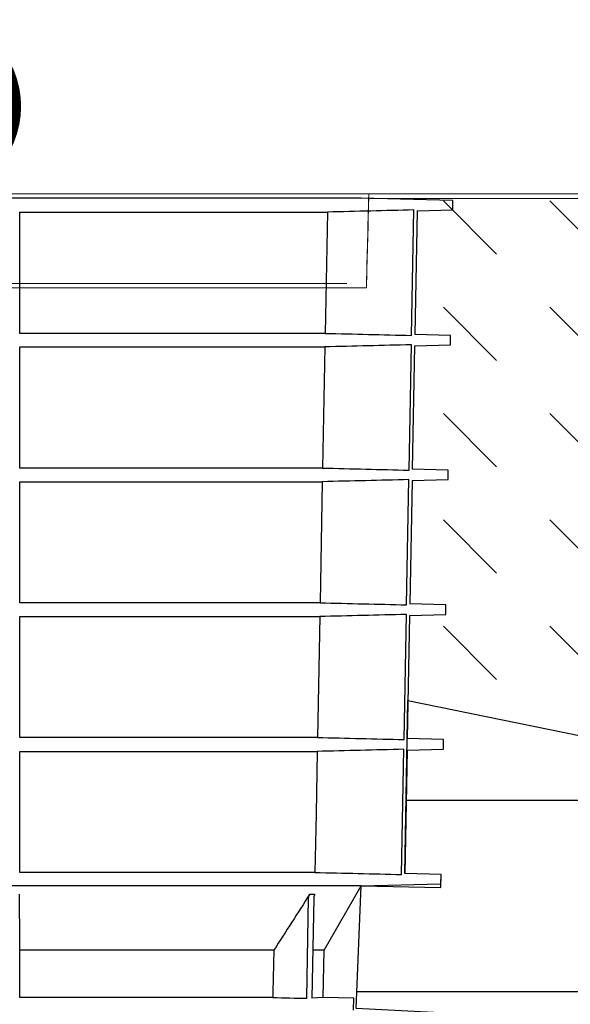
# Model space of a CAD drawing. Units: millimetres. Extents: x 21282 to 40550, y -37195 to -10010.
# Drawn here: x 23464 to 23647, y -33151 to -32824 of the extents above; entities that cross this region are included whole.
import ezdxf

# ---------------------------------------------------------------- set-up
doc = ezdxf.new("R2010")
doc.units = ezdxf.units.MM
doc.header["$LTSCALE"] = 2
doc.layers.add('A-ANNO-NPLT', color=9, linetype='Continuous', plot=False)
for name, color, linetype in [('BEMASS', 10, 'Continuous'), ('DUENN-18', 10, 'Continuous'), ('Grafik', 10, 'Continuous'), ('hatch', 10, 'Continuous'), ('Outline', 10, 'Continuous'), ('SCHRAFF', 10, 'Continuous'), ('SICHTBAR', 10, 'Continuous')]:
    doc.layers.add(name, color=color, linetype=linetype)
doc.layers.add('Symbol (ISO)', color=10, linetype='Continuous', lineweight=25)
doc.styles.get("Standard").update_dxf_attribs({"font": 'arial.ttf'})
doc.dimstyles.get("Standard").update_dxf_attribs({"dimtxt": 0.18, "dimasz": 0.18, "dimexe": 0.18, "dimexo": 0.0625, "dimgap": 0.09, "dimtad": 0, "dimtih": 1, "dimtoh": 1, "dimdec": 4, "dimzin": 0, "dimdsep": 46, "dimtxsty": 'Standard', "dimcen": 0.09, "dimadec": 0, "dimazin": 0, "dimtfac": 1, "dimtdec": 4, "dimtofl": 0, "dimtmove": 0, "dimatfit": 3, "dimfxl": 0, "dimtolj": 1, "dimtzin": 0, "dimarcsym": 0})

# ---------------------------------------------------------------- blocks, each defined once
blk = doc.blocks.new('A$C0E0F0DEA')
at = {"layer": 'DUENN-18'}
for p, q in [((423.68, 879.78), (423.68, 920.08)), ((423.68, 920.08), (525.81, 920.08)), ((525.81, 920.08), (525.04, 879.78)), ((553.76, 879.09), (554.53, 920.78)), ((525.04, 879.78), (423.68, 879.78)), ((423.68, 835), (423.68, 875.28)), ((423.68, 875.28), (524.96, 875.28)), ((524.96, 875.28), (524.2, 835)), ((552.92, 834.31), (553.7, 875.98)), ((524.2, 835), (423.68, 835)), ((423.68, 830.46), (524.11, 830.46)), ((423.68, 790.22), (423.68, 830.46)), ((524.11, 830.46), (523.35, 790.22)), ((552.09, 789.53), (552.87, 831.16)), ((523.35, 790.22), (423.68, 790.22)), ((423.68, 785.64), (523.26, 785.64)), ((423.68, 745.44), (423.68, 785.64)), ((523.26, 785.64), (522.49, 745.44)), ((551.26, 744.75), (552.03, 786.34)), ((522.49, 745.44), (423.68, 745.44)), ((423.68, 700.59), (423.68, 740.82)), ((423.68, 740.82), (522.41, 740.82)), ((550.43, 699.89), (551.2, 741.51)), ((521.64, 700.59), (423.68, 700.59)), ((537.05, 696.08), (348.93, 696.08)), ((518.93, 658.74), (519.57, 692.16)), ((519.93, 693.37), (521.66, 693.37)), ((521.3, 692.16), (520.67, 658.74)), ((507.99, 674.7), (423.68, 674.7)), ((423.68, 659), (423.68, 674.7)), ((524.68, 674.7), (521.04, 674.7)), ((507.69, 659), (423.68, 659)), ((524.41, 659), (520.67, 658.74))]:
    blk.add_line(p, q, dxfattribs=at)
at = {"layer": 'DUENN-18', "flags": 128}
for points in [[(522.41, 740.82), (522.01, 720.08), (521.64, 700.59)], [(507.99, 674.7), (507.72, 660.76), (507.69, 659)]]:
    blk.add_lwpolyline(points, dxfattribs=at)
at = {"layer": 'DUENN-18'}
for points in [[(554.53, 920.78), (544.96, 920.54), (535.38, 920.31), (525.81, 920.08)], [(525.04, 879.78), (534.62, 879.55), (544.19, 879.32), (553.76, 879.09)], [(553.7, 875.98), (544.12, 875.74), (534.54, 875.51), (524.96, 875.28)], [(524.2, 835), (533.77, 834.77), (543.35, 834.54), (552.92, 834.31)], [(552.87, 831.16), (543.28, 830.92), (533.69, 830.69), (524.11, 830.46)], [(523.35, 790.22), (532.93, 790), (542.51, 789.76), (552.09, 789.53)], [(552.03, 786.34), (542.44, 786.1), (532.85, 785.87), (523.26, 785.64)], [(522.49, 745.44), (532.08, 745.22), (541.67, 744.98), (551.26, 744.75)], [(551.2, 741.51), (541.6, 741.28), (532, 741.05), (522.41, 740.82)], [(521.64, 700.59), (531.24, 700.36), (540.83, 700.13), (550.43, 699.89)], [(423.68, 674.7), (423.62, 680.91), (423.55, 687.14), (423.48, 693.37)], [(519.93, 693.37), (515.97, 687.14), (511.99, 680.91), (507.99, 674.7)], [(507.69, 659), (511.43, 658.91), (515.18, 658.82), (518.93, 658.74)]]:
    blk.add_open_spline(points, degree=3, dxfattribs=at)
for points in [[(519.57, 692.16), (519.57, 692.38), (519.6, 692.59), (519.73, 692.99), (519.82, 693.19), (519.93, 693.37)], [(521.66, 693.37), (521.55, 693.19), (521.46, 693), (521.34, 692.59), (521.31, 692.38), (521.3, 692.16)]]:
    blk.add_open_spline(points, degree=3, knots=[0, 0, 0, 0, 0.5, 0.5, 1, 1, 1, 1], dxfattribs=at)
at = {"layer": 'SICHTBAR'}
for p, q in [((537.03, 924.69), (160.84, 924.69)), ((537.04, 924.69), (348.93, 924.69)), ((567.49, 923.89), (537.04, 924.69)), ((567.44, 920.78), (567.49, 923.89)), ((555.58, 920.46), (554.81, 879.4)), ((555.57, 920.46), (567.44, 920.78)), ((566.71, 879.09), (554.81, 879.4)), ((566.66, 875.98), (566.71, 879.09)), ((554.75, 875.66), (553.98, 834.62)), ((554.74, 875.66), (566.66, 875.98)), ((565.93, 834.31), (553.98, 834.62)), ((565.88, 831.16), (565.93, 834.31)), ((553.93, 830.84), (553.16, 789.84)), ((553.91, 830.84), (565.88, 831.16)), ((565.15, 789.53), (553.15, 789.84)), ((565.09, 786.34), (565.15, 789.53)), ((553.08, 786.02), (552.33, 745.07)), ((553.08, 786.02), (565.09, 786.34)), ((564.37, 744.75), (552.33, 745.07)), ((564.31, 741.51), (564.37, 744.75)), ((552.27, 741.2), (551.5, 700.21)), ((552.26, 741.2), (564.31, 741.51)), ((563.58, 699.89), (551.5, 700.21)), ((563.53, 696.78), (563.58, 699.89)), ((524.68, 674.7), (537.05, 696.08)), ((537.05, 696.08), (563.53, 696.78)), ((524.41, 659), (524.68, 674.7)), ((534.56, 658.74), (524.41, 659)), ((534.49, 654.77), (534.56, 658.74))]:
    blk.add_line(p, q, dxfattribs=at)
blk.add_arc((537.03, 924.19), 0.5, 88.5, 90, dxfattribs=at)
blk = doc.blocks.new('block 2')
at = {"layer": 'Grafik', "color": 250, "lineweight": 9, "true_color": 0x1a171b}
for points in [[(49.822, 164.565), (49.822, 168.598)], [(49.822, 168.598), (49.822, 142.078)], [(51.337, 164.196), (51.337, 146.365)]]:
    blk.add_lwpolyline(points, dxfattribs=at)
blk.add_open_spline([(51.337, 164.525), (50.88, 164.537), (50.375, 164.551), (49.822, 164.565)], degree=3, dxfattribs=at)
blk = doc.blocks.new('A$C525C273E')
at = {"layer": 'Grafik', "lineweight": 9}
blk.add_lwpolyline([(0, 174.68), (0, 181.14)], dxfattribs=at)
at = {"layer": 'Outline', "lineweight": 15}
for points in [[(-29.76, 181.92), (-29.76, 261.11)], [(-29.76, 261.11), (-29.76, 182.75)], [(0, 181.14), (0, -181.14)]]:
    blk.add_lwpolyline(points, dxfattribs=at)
blk.add_open_spline([(0, 181.14), (-8.99, 181.37), (-18.91, 181.64), (-29.76, 181.92)], degree=3, dxfattribs=at)
at = {"layer": 'Grafik', "xscale": 19.63446784975299, "yscale": 19.63446784975299, "zscale": 19.63446784975299}
blk.add_blockref('block 2', (-1009.45, -3049.23), dxfattribs=at)

msp = doc.modelspace()

# ---------------------------------------------------------------- hatches: boundary and pattern name
at = {"layer": 'hatch'}
h = msp.add_hatch(dxfattribs=at)
h.set_pattern_fill('EARTH', color=256, scale=10)
h.set_pattern_definition([(0, (26405.5, 0), (63.5, 63.5), [63.5, -63.5]), (0, (26405.5, 23.81), (63.5, 63.5), [63.5, -63.5]), (0, (26405.5, 47.625), (63.5, 63.5), [63.5, -63.5]), (90, (26413.435, 55.56), (-63.5, 63.5), [63.5, -63.5]), (90, (26437.25, 55.56), (-63.5, 63.5), [63.5, -63.5]), (90, (26461.06, 55.56), (-63.5, 63.5), [63.5, -63.5])])
edge = h.paths.add_edge_path()
edge.add_line((24292.175, -33528.913), (23913.594, -33521.341))
edge.add_line((23913.594, -33521.341), (23805.824, -33641.097))
edge.add_line((23805.824, -33641.097), (23805.824, -33892.596))
edge.add_line((23805.824, -33892.596), (23805.824, -33912.566))
edge.add_line((23805.824, -33912.566), (23802.954, -33949.749))
edge.add_line((23802.954, -33949.749), (23780.013, -33981.18))
edge.add_line((23780.013, -33981.18), (23762.908, -33993.233))
edge.add_line((23762.908, -33993.233), (23727.129, -33997.225))
edge.add_line((23727.129, -33997.225), (23657.791, -33997.225))
edge.add_line((23657.791, -33997.225), (23608.266, -33997.225))
edge.add_line((23608.266, -33997.225), (23497.658, -33997.225))
edge.add_line((23497.658, -33997.225), (23349.906, -33980.725))
edge.add_line((23349.906, -33980.725), (23241.775, -33985.891))
edge.add_arc((23100.202, -33420.458), 582.887, 269.802338, 284.056652, ccw=False)
edge.add_line((23098.192, -34003.342), (23042.729, -33996.075))
edge.add_line((23042.729, -33996.075), (23010.413, -33989.424))
edge.add_line((23010.413, -33989.424), (22990.26, -33974.414))
edge.add_line((22990.26, -33974.414), (22979.615, -33951.804))
edge.add_line((22979.615, -33951.804), (22980.757, -33900.125))
edge.add_line((22980.757, -33900.125), (22985.241, -33739.312))
edge.add_line((22985.241, -33739.312), (22985.241, -33473.711))
edge.add_line((22985.241, -33473.711), (22986.213, -33132.413))
edge.add_line((22986.213, -33132.413), (22954.002, -33002.567))
edge.add_line((22954.002, -33002.567), (22876.245, -32992.31))
edge.add_line((22876.245, -32992.31), (22742.887, -32982.364))
edge.add_line((22742.887, -32982.364), (22577.594, -32992.57))
edge.add_line((22577.594, -32992.57), (22577.594, -33092.76))
edge.add_line((22577.594, -33092.76), (22742.246, -33082.594))
edge.add_line((22742.246, -33082.594), (22865.979, -33091.823))
edge.add_line((22865.979, -33091.823), (22873.354, -33092.795))
edge.add_line((22873.354, -33092.795), (22886.178, -33144.491))
edge.add_line((22886.178, -33144.491), (22885.241, -33473.568))
edge.add_line((22885.241, -33473.568), (22885.241, -33737.918))
edge.add_line((22885.241, -33737.918), (22880.788, -33897.626))
edge.add_line((22880.788, -33897.626), (22879.12, -33973.116))
edge.add_line((22879.12, -33973.116), (22910.449, -34039.66))
edge.add_line((22910.449, -34039.66), (22968.496, -34082.893))
edge.add_line((22968.496, -34082.893), (23026.133, -34094.755))
edge.add_line((23026.133, -34094.755), (23091.246, -34103.287))
edge.add_arc((23100.202, -33420.458), 682.887, 269.248529, 283.19244)
edge.add_line((23256.053, -34085.323), (23346.723, -34080.991))
edge.add_line((23346.723, -34080.991), (23492.091, -34097.225))
edge.add_line((23492.091, -34097.225), (23608.266, -34097.225))
edge.add_line((23608.266, -34097.225), (23657.791, -34097.225))
edge.add_line((23657.791, -34097.225), (23732.69, -34097.225))
edge.add_line((23732.69, -34097.225), (23799.519, -34089.769))
edge.add_line((23799.519, -34089.769), (23851.077, -34053.436))
edge.add_line((23851.077, -34053.436), (23900.471, -33985.762))
edge.add_line((23900.471, -33985.762), (23905.824, -33916.42))
edge.add_line((23905.824, -33916.42), (23905.824, -33892.596))
edge.add_line((23905.824, -33892.596), (23905.824, -33679.468))
edge.add_line((23905.824, -33679.468), (23957.328, -33622.236))
edge.add_line((23957.328, -33622.236), (24292.175, -33628.933))
edge.add_line((24292.175, -33628.933), (24292.175, -33528.913))
h = msp.add_hatch(dxfattribs=at)
h.set_pattern_fill('ANSI31', color=256, scale=20, angle=135)
h.set_pattern_definition([(180, (26405.5, 0), (-1e-14, -63.5), [])])
edge = h.paths.add_edge_path()
edge.add_line((24292.175, -33098.433), (23828.41, -33098.433))
edge.add_line((23828.41, -33098.433), (23592.662, -33050.267))
edge.add_line((23592.662, -33050.267), (23592.428, -33062.952))
edge.add_line((23592.428, -33062.952), (23604.469, -33063.268))
edge.add_line((23604.469, -33063.268), (23604.412, -33066.504))
edge.add_line((23604.412, -33066.504), (23592.37, -33066.82))
edge.add_line((23592.37, -33066.82), (23591.598, -33107.81))
edge.add_line((23591.598, -33107.81), (23603.723, -33108.127))
edge.add_line((23603.723, -33108.127), (23603.611, -33112.397))
edge.add_line((23603.611, -33112.397), (23577.146, -33111.935))
edge.add_line((23577.146, -33111.935), (23575.413, -33152.634))
edge.add_line((23575.413, -33152.634), (23607.596, -33154.315))
edge.add_line((23607.596, -33154.315), (23607.541, -33157.431))
edge.add_line((23607.541, -33157.431), (23607.433, -33157.431))
edge.add_line((23607.433, -33157.431), (23605.255, -33199.116))
edge.add_line((23605.255, -33199.116), (23606.814, -33199.116))
edge.add_line((23606.814, -33199.116), (23606.759, -33202.23))
edge.add_line((23606.759, -33202.23), (23605.092, -33202.23))
edge.add_line((23605.092, -33202.23), (23603.588, -33231.017))
edge.add_line((23603.588, -33231.017), (23607.323, -33231.186))
edge.add_spline(control_points=[(23606.177, -33233.528), (23606.183, -33233.516), (23606.2, -33233.482), (23605.892, -33234.11), (23605.285, -33235.352), (23604.387, -33237.202), (23603.604, -33238.841), (23603.155, -33239.794), (23603.126, -33239.855)], knot_values=[0, 0, 0, 0, 0.0208266, 0.0601377, 0.0997452, 0.1379064, 0.1763223, 0.1789422, 0.1789422, 0.1789422, 0.1789422], degree=3, periodic=0)
edge.add_line((23603.126, -33239.855), (23602.937, -33243.464))
edge.add_line((23602.937, -33243.464), (23619.941, -33243.464))
edge.add_line((23619.941, -33243.464), (23619.78, -33251.512))
edge.add_line((23619.78, -33251.512), (23691.404, -33253.236))
edge.add_line((23691.404, -33253.236), (23705.96, -33257.137))
edge.add_line((23705.96, -33257.137), (24288.768, -33268.792))
edge.add_line((24288.768, -33268.792), (24292.175, -33098.433))
at = {"layer": 'SCHRAFF'}
h = msp.add_hatch(dxfattribs=at)
h.set_pattern_fill('DASH', color=256, scale=200, angle=315)
h.set_pattern_definition([(315, (18583.94, -32566.024), (35.35534, -7e-15), [25, -25])])
h.paths.add_polyline_path([(23652.489, -32864.981), (23846.18, -33098.433), (23828.41, -33098.433), (23592.662, -33050.267), (23595.788, -32883.374), (23652.129, -32883.374)])

# ---------------------------------------------------------------- linework, layer by layer
at = {"layer": 'A-ANNO-NPLT'}
msp.add_lwpolyline([(23592.662, -33050.267), (23828.41, -33098.433), (24292.175, -33098.433), (24288.768, -33268.792), (23705.96, -33257.137), (23691.404, -33253.236), (23619.78, -33251.512), (23619.941, -33243.464), (23602.937, -33243.464), (23607.596, -33154.315), (23575.413, -33152.634), (23577.146, -33111.935), (23603.611, -33112.397), (23603.723, -33108.127), (23591.598, -33107.81)], close=True, dxfattribs=at)
at = {"layer": 'SICHTBAR'}
msp.add_lwpolyline([(23592.662, -33050.267), (23828.41, -33098.433), (24292.175, -33098.433)], dxfattribs=at)

# ---------------------------------------------------------------- block references
at = {"layer": 'BEMASS', "rotation": 270}
msp.add_blockref('A$C525C273E', (23397.723, -32913.137), dxfattribs=at)
at = {"layer": 'BEMASS'}
msp.add_blockref('A$C0E0F0DEA', (23040.101, -33808.019), dxfattribs=at)

# ---------------------------------------------------------------- leaders
at = {"layer": 'Symbol (ISO)', "color": 1, "true_color": 0xff0000}
msp.add_leader([(23432.897, -32852.794), (23432.897, -32347.941)], dimstyle='Standard', override={"dimasz": 250, "dimldrblk": 'DotSmall'}, dxfattribs=at)

doc.saveas('drawing.dxf')
